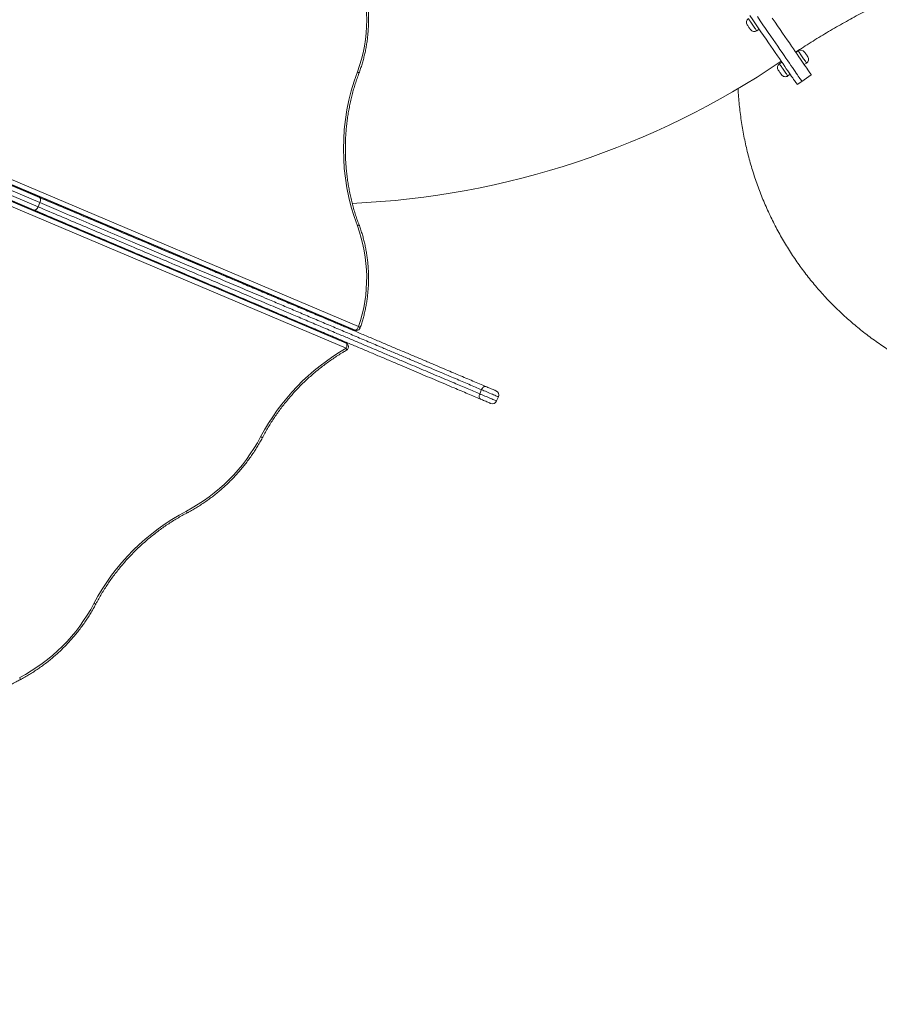
# Model space of a CAD drawing. Units: millimetres. Extents: x 10 to 200, y 12 to 271.
# Drawn here: x 113 to 135, y 73 to 97 of the extents above; entities that cross this region are included whole.
import ezdxf

# ---------------------------------------------------------------- set-up
doc = ezdxf.new("R2010")
doc.units = ezdxf.units.MM
doc.styles.add('SLDTEXTSTYLE0', font='TXT', dxfattribs={"width": 0.663})
doc.dimstyles.new('SLDDIMSTYLE2', dxfattribs={"dimtxt": 5, "dimasz": 3.302, "dimexe": 0, "dimexo": 0.0625, "dimgap": 1.25, "dimtad": 1, "dimtoh": 1, "dimlfac": 70, "dimrnd": 1e-09, "dimzin": 12, "dimdsep": 46, "dimtxsty": 'SLDTEXTSTYLE0', "dimsah": 1, "dimcen": 0.09, "dimadec": 0, "dimazin": 0, "dimtfac": 1, "dimtofl": 0, "dimtmove": 0, "dimatfit": 3, "dimfxl": 1, "dimfrac": 2, "dimtolj": 1, "dimtzin": 12, "dimarcsym": 0})

# ---------------------------------------------------------------- blocks, each defined once
blk = doc.blocks.new('*D5')
at = {"color": 7, "linetype": 'Continuous', "lineweight": 0}
for p, q in [((50.913, 99.127), (50.913, 12.436)), ((154.477, 92.596), (154.477, 12.436)), ((50.913, 13.436), (154.477, 13.436))]:
    blk.add_line(p, q, dxfattribs=at)
for points in [[(50.913, 13.436), (54.215, 12.928), (54.215, 13.944)], [(154.477, 13.436), (151.175, 13.944), (151.175, 12.928)]]:
    blk.add_solid(points, dxfattribs=at)
at = {"color": 7, "linetype": 'Continuous', "lineweight": 0, "insert": (95.18, 19.882), "char_height": 5, "attachment_point": 1, "style": 'SLDTEXTSTYLE0'}
blk.add_mtext('7200', dxfattribs=at)
blk = doc.blocks.new('*D6')
at = {"color": 7, "linetype": 'Continuous', "lineweight": 0}
for p, q in [((122.64, 161.654), (200.049, 161.654)), ((199.049, 23.436), (199.049, 161.654)), ((128.448, 23.436), (200.049, 23.436))]:
    blk.add_line(p, q, dxfattribs=at)
for points in [[(199.049, 161.654), (198.541, 158.352), (199.557, 158.352)], [(199.049, 23.436), (199.557, 26.738), (198.541, 26.738)]]:
    blk.add_solid(points, dxfattribs=at)
at = {"color": 7, "linetype": 'Continuous', "lineweight": 0, "insert": (192.603, 86.322), "char_height": 5, "attachment_point": 1, "rotation": 90, "style": 'SLDTEXTSTYLE0'}
blk.add_mtext('9800', dxfattribs=at)

msp = doc.modelspace()

# ---------------------------------------------------------------- linework, layer by layer
at = {"color": 7, "linetype": 'Continuous', "lineweight": 15}
for p, q in [((131.82797, 97.13292), (131.88684, 97.17338)), ((132.86825, 96.62821), (132.80938, 96.58776)), ((105.53184, 96.46906), (121.72544, 89.60785)), ((132.45619, 96.345), (132.39733, 96.30454)), ((133.01977, 96.28166), (133.07863, 96.32211)), ((121.5076, 89.28828), (105.38394, 96.11986)), ((132.60771, 95.99844), (132.66658, 96.0389)), ((132.96233, 95.86082), (133.19779, 96.02265)), ((132.8446, 95.7799), (132.96233, 95.86082)), ((107.82238, 95.47843), (113.81068, 92.94119)), ((113.81866, 92.81369), (107.83088, 95.3507)), ((113.67693, 92.6255), (107.68862, 95.16274)), ((107.7863, 95.24547), (113.77407, 92.70846)), ((113.81866, 92.81369), (113.77407, 92.70846)), ((118.89447, 90.80733), (118.89447, 90.78719)), ((118.9407, 90.7676), (118.96082, 90.7676)), ((118.95484, 90.76161), (118.9659, 90.77268)), ((118.9659, 90.77706), (118.9659, 90.75693)), ((119.19972, 90.67799), (119.19972, 90.65786)), ((118.89447, 90.41483), (118.89447, 90.39546)), ((118.9659, 90.38457), (118.9659, 90.3652)), ((119.52697, 90.53934), (119.51973, 90.52227)), ((119.19972, 90.2855), (119.19972, 90.26613)), ((120.18465, 90.26068), (120.17742, 90.24361)), ((120.19971, 90.25429), (120.19971, 90.23416)), ((120.39447, 90.15164), (120.39447, 90.17178)), ((120.19971, 89.8618), (120.19971, 89.84243)), ((120.73733, 90.02651), (120.73733, 90.00525)), ((120.39447, 89.75991), (120.39447, 89.77928)), ((120.71725, 89.62315), (120.72544, 89.63913)), ((121.7358, 89.60581), (121.74338, 89.60581)), ((121.76445, 89.59992), (121.77203, 89.59992)), ((121.52127, 89.27726), (121.51594, 89.2826)), ((121.54463, 89.26158), (121.53929, 89.26692)), ((124.91302, 88.11302), (124.86844, 88.00778)), ((125.29286, 87.82796), (125.33745, 87.93319))]:
    msp.add_line(p, q, dxfattribs=at)
at = {"color": 8, "linetype": 'Continuous', "lineweight": 15}
for p, q in [((105.57001, 96.58719), (121.8251, 89.69993)), ((105.53256, 96.47111), (121.7358, 89.60581)), ((121.74338, 89.60581), (105.53352, 96.47391)), ((105.38177, 96.11556), (121.52127, 89.27726)), ((121.51594, 89.2826), (105.38305, 96.11809)), ((121.51127, 89.15353), (105.32615, 96.01115)), ((118.78018, 90.83562), (118.78018, 90.85575)), ((118.78018, 90.44388), (118.78018, 90.46325)), ((120.53733, 90.11125), (120.53733, 90.09049)), ((120.59447, 90.06625), (120.59447, 90.08704)), ((120.83733, 89.96394), (120.83733, 89.98414)), ((120.53733, 89.71726), (120.53733, 89.69938)), ((120.59447, 89.67518), (120.59447, 89.69324))]:
    msp.add_line(p, q, dxfattribs=at)
at = {"color": 7, "linetype": 'Continuous', "lineweight": 15, "flags": 128}
for points in [[(131.65262, 97.51416), (131.72537, 97.40831), (131.79636, 97.30503), (131.86551, 97.20441), (131.93276, 97.10657), (131.99804, 97.01159), (132.06129, 96.91956), (132.12245, 96.83058), (132.18146, 96.74472), (132.23826, 96.66208), (132.2928, 96.58273), (132.34502, 96.50675), (132.39488, 96.43421), (132.44232, 96.36519), (132.4873, 96.29974), (132.52978, 96.23794), (132.56971, 96.17984), (132.60706, 96.1255), (132.64179, 96.07497), (132.67386, 96.0283), (132.70325, 95.98554), (132.72993, 95.94672), (132.75387, 95.91189), (132.77505, 95.88108), (132.79345, 95.85431), (132.80905, 95.83162), (132.82183, 95.81302), (132.83178, 95.79854), (132.8389, 95.78819), (132.84317, 95.78197), (132.8446, 95.7799), (132.8446, 95.7799)], [(131.66906, 97.16237), (131.66868, 97.16292), (131.66571, 97.16724), (131.65998, 97.17557), (131.65193, 97.18729), (131.64215, 97.20152), (131.63136, 97.21722), (131.62037, 97.23321), (131.60999, 97.24832), (131.60098, 97.26142), (131.59403, 97.27153), (131.58964, 97.27792), (131.58814, 97.2801)], [(131.8431, 97.48922), (131.91409, 97.38594), (131.98324, 97.28533), (132.05049, 97.18749), (132.11577, 97.09251), (132.17902, 97.00048), (132.24018, 96.9115), (132.29919, 96.82564), (132.35599, 96.743), (132.41053, 96.66365), (132.46275, 96.58767), (132.51261, 96.51513), (132.56005, 96.44611), (132.60503, 96.38066), (132.64751, 96.31886), (132.68744, 96.26076), (132.72479, 96.20642), (132.75952, 96.15589), (132.79159, 96.10922), (132.82098, 96.06646), (132.84766, 96.02764), (132.8716, 95.99281), (132.89278, 95.96199), (132.91118, 95.93523), (132.92678, 95.91254), (132.93956, 95.89394), (132.94951, 95.87946), (132.95663, 95.8691), (132.9609, 95.86289), (132.96233, 95.86082), (132.96233, 95.86082)], [(131.8431, 97.48922), (131.91409, 97.38594), (131.98324, 97.28533), (132.05049, 97.18749), (132.11577, 97.09251), (132.17902, 97.00048), (132.24018, 96.9115), (132.29919, 96.82564), (132.35599, 96.743), (132.41053, 96.66365), (132.46275, 96.58767), (132.51261, 96.51513), (132.56005, 96.44611), (132.60503, 96.38066), (132.64751, 96.31886), (132.68744, 96.26076), (132.72479, 96.20642), (132.75952, 96.15589), (132.79159, 96.10922), (132.82098, 96.06646), (132.84766, 96.02764), (132.8716, 95.99281), (132.89278, 95.96199), (132.91118, 95.93523), (132.92678, 95.91254), (132.93956, 95.89394), (132.94951, 95.87946), (132.95663, 95.8691), (132.9609, 95.86289), (132.96233, 95.86082), (132.96233, 95.86082)], [(132.2187, 97.44716), (132.28595, 97.34932), (132.35123, 97.25434), (132.41448, 97.16232), (132.47564, 97.07333), (132.53465, 96.98748), (132.59145, 96.90483), (132.64599, 96.82548), (132.69821, 96.7495), (132.74807, 96.67697), (132.79551, 96.60794), (132.84049, 96.5425), (132.88297, 96.48069), (132.9229, 96.42259), (132.96025, 96.36825), (132.99498, 96.31772), (133.02706, 96.27106), (133.05645, 96.22829), (133.08313, 96.18948), (133.10707, 96.15464), (133.12825, 96.12383), (133.14664, 96.09706), (133.16224, 96.07437), (133.17502, 96.05578), (133.18498, 96.0413), (133.19209, 96.03094), (133.19636, 96.02472), (133.19779, 96.02265), (133.19779, 96.02265)], [(133.02717, 96.59877), (133.02719, 96.59873), (133.02906, 96.59601), (133.03379, 96.58912), (133.04104, 96.57859), (133.05025, 96.56518), (133.06075, 96.5499), (133.07176, 96.53388), (133.08247, 96.51831), (133.09207, 96.50433), (133.09986, 96.493), (133.10526, 96.48514), (133.10787, 96.48134), (133.10809, 96.48103)], [(121.79403, 96.09989), (121.80812, 96.09197), (121.81963, 96.08435), (121.82812, 96.07734), (121.83326, 96.07118), (121.83485, 96.06614), (121.83454, 96.06463)], [(132.44879, 96.0279), (132.44841, 96.02844), (132.44544, 96.03277), (132.43972, 96.0411), (132.43167, 96.05281), (132.42188, 96.06705), (132.4111, 96.08274), (132.4001, 96.09874), (132.38972, 96.11384), (132.38072, 96.12694), (132.37377, 96.13706), (132.36938, 96.14344), (132.36788, 96.14563)], [(113.81068, 92.94119), (113.82008, 92.93482), (113.8274, 92.92466), (113.83237, 92.91108), (113.83479, 92.89462), (113.83457, 92.8759), (113.83172, 92.85566), (113.82635, 92.83465), (113.81866, 92.81369)], [(113.77407, 92.70846), (113.76436, 92.68836), (113.75301, 92.66988), (113.74044, 92.65375), (113.72715, 92.64057), (113.71364, 92.63086), (113.70043, 92.62499), (113.68804, 92.62318), (113.67693, 92.6255)], [(121.79413, 92.22741), (121.80822, 92.23532), (121.81973, 92.24294), (121.82822, 92.24996), (121.83336, 92.2561), (121.83495, 92.26115), (121.83464, 92.26264)], [(120.94115, 89.91983), (120.94291, 89.92387), (120.94756, 89.93743)], [(121.74338, 89.60581), (121.75429, 89.60762), (121.76587, 89.61298), (121.7777, 89.62167), (121.7893, 89.63338), (121.80024, 89.64764), (121.8101, 89.66391), (121.81849, 89.68156), (121.8251, 89.69993)], [(120.86643, 89.55994), (120.86592, 89.56268), (120.86071, 89.58179)], [(121.52127, 89.27726), (121.52765, 89.26832), (121.53196, 89.2564), (121.53404, 89.24195), (121.53381, 89.22555), (121.53128, 89.20782), (121.52654, 89.18943), (121.51979, 89.1711), (121.51127, 89.15353)], [(125.02215, 88.1909), (125.0087, 88.19421), (124.99406, 88.19336), (124.97878, 88.18836), (124.96345, 88.17942), (124.94867, 88.16687), (124.935, 88.1512), (124.92296, 88.13302), (124.91302, 88.11302)], [(125.02215, 88.1909), (125.04548, 88.18101), (125.07109, 88.17016), (125.09817, 88.15869), (125.1259, 88.14694), (125.15342, 88.13528), (125.17987, 88.12407), (125.20443, 88.11367), (125.22636, 88.10438), (125.24496, 88.0965), (125.25966, 88.09027), (125.27002, 88.08588), (125.2757, 88.08347), (125.2768, 88.083)], [(124.86844, 88.00778), (124.86098, 87.98673), (124.85629, 87.96543), (124.85454, 87.94472), (124.85582, 87.92537), (124.86005, 87.90814), (124.86709, 87.89368), (124.87666, 87.88257), (124.88839, 87.87521)], [(125.14305, 87.76731), (125.14194, 87.76778), (125.13626, 87.77019), (125.12591, 87.77458), (125.1112, 87.78081), (125.0926, 87.78869), (125.07067, 87.79798), (125.04611, 87.80838), (125.01966, 87.81959), (124.99215, 87.83125), (124.96442, 87.843), (124.93733, 87.85447), (124.91172, 87.86532), (124.88839, 87.87521)]]:
    msp.add_lwpolyline(points, dxfattribs=at)
at = {"color": 8, "linetype": 'Continuous', "lineweight": 15, "flags": 128}
for points in [[(131.61759, 97.43902), (131.61902, 97.43693), (131.62329, 97.43073), (131.63027, 97.42057), (131.63977, 97.40675), (131.65154, 97.38963), (131.66525, 97.36968), (131.68053, 97.34745), (131.69696, 97.32354), (131.7141, 97.29861), (131.73147, 97.27333), (131.74861, 97.2484), (131.76504, 97.22449), (131.78032, 97.20226), (131.79403, 97.18231), (131.8058, 97.16519), (131.8153, 97.15137), (131.82228, 97.14121), (131.82654, 97.13501), (131.82797, 97.13292)], [(133.07863, 96.32211), (133.07783, 96.32329), (133.07426, 96.32848), (133.06795, 96.33767), (133.05905, 96.35061), (133.04782, 96.36694), (133.03457, 96.38623), (133.01964, 96.40795), (133.00346, 96.43149), (132.98645, 96.45624), (132.96909, 96.48149), (132.95186, 96.50657), (132.9352, 96.5308), (132.91959, 96.55351), (132.90546, 96.57408), (132.89317, 96.59196), (132.88308, 96.60664), (132.87545, 96.61774), (132.87049, 96.62496), (132.86834, 96.62808), (132.86825, 96.62821)], [(132.39733, 96.30454), (132.39876, 96.30246), (132.40303, 96.29625), (132.41001, 96.2861), (132.41951, 96.27227), (132.43127, 96.25515), (132.44499, 96.2352), (132.46026, 96.21297), (132.47669, 96.18907), (132.49383, 96.16414), (132.51121, 96.13886), (132.52834, 96.11392), (132.54477, 96.09001), (132.56005, 96.06778), (132.57377, 96.04784), (132.58553, 96.03072), (132.59503, 96.01689), (132.60201, 96.00674), (132.60628, 96.00053), (132.60771, 95.99844)], [(120.74383, 89.63365), (120.74067, 89.63049), (120.72855, 89.61837)], [(120.78531, 89.59432), (120.79747, 89.60647), (120.80046, 89.60947)], [(121.72544, 89.60785), (121.726, 89.60762), (121.7358, 89.60581)], [(121.7358, 89.60581), (121.75145, 89.60111), (121.76445, 89.59992)], [(121.74338, 89.60581), (121.75903, 89.60111), (121.77203, 89.59992)], [(121.8251, 89.69993), (121.83938, 89.69253), (121.85107, 89.68541), (121.85972, 89.67885), (121.86501, 89.6731), (121.86672, 89.66838), (121.86648, 89.66709)], [(121.5076, 89.28828), (121.50774, 89.28822), (121.51594, 89.2826)], [(121.52372, 89.10416), (121.52441, 89.10472), (121.52562, 89.10884), (121.52484, 89.11612), (121.52211, 89.12627), (121.51753, 89.1389), (121.51127, 89.15353)], [(121.53929, 89.26692), (121.53391, 89.27179), (121.51594, 89.2826)], [(121.54463, 89.26158), (121.53924, 89.26645), (121.52127, 89.27726)], [(125.33745, 87.93319), (125.33724, 87.93328), (125.33334, 87.93493), (125.3246, 87.93863), (125.31116, 87.94432), (125.2933, 87.95189), (125.27134, 87.9612), (125.24569, 87.97207), (125.21683, 87.98429), (125.1853, 87.99765), (125.1517, 88.01189), (125.11665, 88.02674), (125.0808, 88.04193), (125.04484, 88.05716), (125.00943, 88.07217), (124.97524, 88.08666), (124.9429, 88.10036), (124.91302, 88.11302)], [(124.86844, 88.00778), (124.89832, 87.99513), (124.93065, 87.98143), (124.96484, 87.96694), (125.00026, 87.95194), (125.03622, 87.9367), (125.07206, 87.92151), (125.10711, 87.90666), (125.14072, 87.89242), (125.17224, 87.87907), (125.2011, 87.86684), (125.22675, 87.85597), (125.24872, 87.84666), (125.26658, 87.83909), (125.28001, 87.8334), (125.28876, 87.8297), (125.29265, 87.82805), (125.29286, 87.82796)], [(119.36543, 86.92724), (119.38046, 86.92171), (119.39348, 86.91783), (119.40398, 86.91574), (119.41157, 86.91553), (119.41595, 86.91721), (119.41663, 86.9181)], [(117.50118, 85.06289), (117.50671, 85.04786), (117.51059, 85.03484), (117.51268, 85.02434), (117.51289, 85.01675), (117.51121, 85.01237), (117.51032, 85.0117)], [(115.17698, 82.73858), (115.19201, 82.73305), (115.20503, 82.72916), (115.21553, 82.72708), (115.22312, 82.72687), (115.2275, 82.72854), (115.22817, 82.72944)], [(113.31273, 80.87423), (113.31826, 80.8592), (113.32214, 80.84618), (113.32423, 80.83568), (113.32444, 80.82809), (113.32276, 80.82371), (113.32187, 80.82303)]]:
    msp.add_lwpolyline(points, dxfattribs=at)
at = {"color": 7, "linetype": 'Continuous', "lineweight": 15}
for centre, radius, start, end in [((118.28648, 97.40623), 3.74292, 339.572837, 20.430075), ((131.68232, 97.34484), 0.11429, 124.501168, 214.501168), ((131.76324, 97.2271), 0.11429, 214.501168, 304.501168), ((132.93298, 96.53403), 0.11429, 34.501168, 124.501168), ((120.73733, 113.64752), 20.87353, 272.550752, 304.109036), ((132.46206, 96.21036), 0.11429, 124.501168, 214.501168), ((133.0139, 96.4163), 0.11429, 304.501168, 34.501168), ((126.99429, 94.16377), 5.54899, 159.579131, 200.42364), ((132.54298, 96.09263), 0.11429, 214.501168, 304.501168), ((118.28257, 90.92044), 3.74688, 340.989449, 20.414711), ((121.76445, 89.69992), 0.1, 247.037673, 270.001446), ((121.77203, 89.69992), 0.1, 270.001446, 340.835378), ((124.29241, 84.32561), 5.57167, 119.944232, 152.164207), ((121.46858, 89.19621), 0.1, 45.001446, 67.037673), ((121.47392, 89.19087), 0.1, 299.874933, 315.001446), ((121.47392, 89.19087), 0.1, 315.001446, 45.001446), ((125.23222, 87.97777), 0.11429, 337.037673, 67.037673), ((125.18763, 87.87254), 0.11429, 247.037673, 337.037673), ((115.41757, 89.01065), 4.46388, 297.824876, 332.178055), ((120.09899, 80.14101), 5.56538, 117.825487, 152.177368), ((111.22911, 84.82199), 4.46389, 297.824951, 332.178032)]:
    msp.add_arc(centre, radius, start, end, dxfattribs=at)
for points, knots in [([(132.80525, 96.59378), (132.82166, 96.60479), (132.90169, 96.65848), (133.04681, 96.75245), (133.24057, 96.87554), (133.43578, 96.99592), (133.63218, 97.1138), (133.82976, 97.22904), (134.02839, 97.34165), (134.22802, 97.45155), (134.42854, 97.55872), (134.62987, 97.66311), (134.83193, 97.76468), (135.03463, 97.86341), (135.23788, 97.95925), (135.44158, 98.05218), (135.64566, 98.14215), (135.85002, 98.22916), (136.05458, 98.31316), (136.25923, 98.39414), (136.4639, 98.47207), (136.6685, 98.54693), (136.87293, 98.6187), (137.07711, 98.68737), (137.28094, 98.75293), (137.48434, 98.81535), (137.68721, 98.87465), (137.88947, 98.93079), (138.09103, 98.98378), (138.29181, 99.03361), (138.49171, 99.0803), (138.69064, 99.12381), (138.88855, 99.16422), (139.08525, 99.20131), (139.24389, 99.22934), (139.3365, 99.24397), (139.36439, 99.24837)], [0, 0, 0, 0, 0.00793854, 0.03869435, 0.06944752, 0.10019777, 0.13094312, 0.16168353, 0.19241723, 0.22314399, 0.25386245, 0.28457176, 0.31527151, 0.34596006, 0.37663751, 0.40730257, 0.43795432, 0.46859235, 0.49921566, 0.52982417, 0.56041696, 0.59099367, 0.62155365, 0.65209674, 0.68262248, 0.71313095, 0.74362122, 0.77409395, 0.8045488, 0.83498621, 0.86540628, 0.89580953, 0.92619613, 0.95656714, 0.98692315, 1, 1, 1, 1]), ([(121.83455, 96.06465), (121.84193, 96.08457), (121.86318, 96.14194), (121.89558, 96.23813), (121.93054, 96.35359), (121.96179, 96.47052), (121.98936, 96.58872), (122.01319, 96.70803), (122.03326, 96.82829), (122.04953, 96.94934), (122.06198, 97.07101), (122.0706, 97.19314), (122.07538, 97.31556), (122.0763, 97.43811), (122.07338, 97.56061), (122.0666, 97.68291), (122.05598, 97.80483), (122.04154, 97.92621), (122.02329, 98.04688), (122.00125, 98.16669), (121.97546, 98.28546), (121.94597, 98.40305), (121.91273, 98.51924), (121.87597, 98.63449), (121.84836, 98.71001), (121.83448, 98.74798)], [0, 0, 0, 0, 0.02357979, 0.06792732, 0.11227768, 0.15663041, 0.20098618, 0.24534159, 0.28970076, 0.33405986, 0.37842029, 0.42278138, 0.46714393, 0.51150632, 0.55586956, 0.60023336, 0.64459738, 0.68896097, 0.73332596, 0.77768983, 0.82205352, 0.86641725, 0.91077973, 0.95514118, 1, 1, 1, 1]), ([(121.83465, 92.26263), (121.82606, 92.28576), (121.80103, 92.35313), (121.76222, 92.46612), (121.71943, 92.60205), (121.68027, 92.7395), (121.64473, 92.87833), (121.61284, 93.0184), (121.58464, 93.15957), (121.56016, 93.30171), (121.53942, 93.44469), (121.52244, 93.58836), (121.50923, 93.73258), (121.49982, 93.87723), (121.4942, 94.02214), (121.49239, 94.1672), (121.49438, 94.31225), (121.50018, 94.45715), (121.50977, 94.60177), (121.52315, 94.74597), (121.54031, 94.8896), (121.56123, 95.03253), (121.58588, 95.17462), (121.61425, 95.31573), (121.6463, 95.45573), (121.68202, 95.59447), (121.72133, 95.73185), (121.76431, 95.86766), (121.80241, 95.97847), (121.82683, 96.04362), (121.83469, 96.06459)], [0, 0, 0, 0, 0.01935929, 0.05640481, 0.09345005, 0.13049536, 0.16753919, 0.20458196, 0.24162524, 0.27866636, 0.31570755, 0.35274845, 0.38978893, 0.42682897, 0.46386866, 0.50090815, 0.53794762, 0.57498641, 0.6120255, 0.64906498, 0.68610311, 0.72314224, 0.76018129, 0.79722053, 0.83425904, 0.87129862, 0.90833842, 0.94537877, 0.98242004, 1, 1, 1, 1]), ([(131.35603, 95.67893), (131.35789, 95.64466), (131.36341, 95.5432), (131.37746, 95.37523), (131.39787, 95.17529), (131.42295, 94.97656), (131.45238, 94.77911), (131.4862, 94.58302), (131.52439, 94.38836), (131.56691, 94.19521), (131.61373, 94.00365), (131.66482, 93.81375), (131.72014, 93.62558), (131.77967, 93.43921), (131.84336, 93.25472), (131.91118, 93.07217), (131.9831, 92.89163), (132.05907, 92.71317), (132.13905, 92.53685), (132.223, 92.36275), (132.31089, 92.19092), (132.40266, 92.02143), (132.49829, 91.85434), (132.59771, 91.68972), (132.7009, 91.52763), (132.80779, 91.36812), (132.91834, 91.21125), (133.03252, 91.05709), (133.15026, 90.9057), (133.27152, 90.75714), (133.39624, 90.61145), (133.52438, 90.4687), (133.65588, 90.32895), (133.79069, 90.19223), (133.92876, 90.05862), (134.07005, 89.92816), (134.21448, 89.80089), (134.36202, 89.67687), (134.5126, 89.55615), (134.66617, 89.43878), (134.82268, 89.3248), (134.98207, 89.21426), (135.14429, 89.10721), (135.30927, 89.00368), (135.47696, 88.90374), (135.6473, 88.80741), (135.82024, 88.71473), (135.9957, 88.62576), (136.17364, 88.54053), (136.35398, 88.45909), (136.53667, 88.38146), (136.72163, 88.3077), (136.90881, 88.23784), (137.09814, 88.1719), (137.28954, 88.10996), (137.48293, 88.05192), (137.67836, 87.9983), (137.8208, 87.9614), (137.89845, 87.94366), (137.90991, 87.94104)], [0, 0, 0, 0, 0.00940071, 0.02783241, 0.04621375, 0.06454572, 0.08282859, 0.1010642, 0.11925299, 0.13739685, 0.15549726, 0.1735555, 0.1915733, 0.20955278, 0.22749563, 0.24540382, 0.26327969, 0.28112492, 0.29894215, 0.31673327, 0.33450078, 0.35224708, 0.36997446, 0.38768512, 0.40538199, 0.42306714, 0.44074318, 0.45841263, 0.47607779, 0.49374075, 0.51140363, 0.52906907, 0.54673976, 0.56441814, 0.58210627, 0.59980729, 0.61752314, 0.63525652, 0.65300945, 0.67078494, 0.68858468, 0.70641118, 0.72426658, 0.74215322, 0.76007278, 0.77802773, 0.79601952, 0.81405013, 0.83212135, 0.8502343, 0.86839113, 0.88659232, 0.90483983, 0.92313423, 0.94147647, 0.95986717, 0.97830686, 0.99679584, 1, 1, 1, 1]), ([(113.81068, 92.94119), (113.99603, 92.86266), (114.36676, 92.70558), (114.9261, 92.46859), (115.4891, 92.23004), (116.0568, 91.98951), (116.59543, 91.76129), (117.10441, 91.54564), (117.58282, 91.34293), (118.02636, 91.15501), (118.43391, 90.98233), (118.80449, 90.82532), (119.17814, 90.667), (119.54205, 90.51281), (119.89594, 90.36287), (120.23953, 90.21729), (120.58568, 90.07063), (120.91283, 89.93201), (121.22041, 89.80169), (121.5079, 89.67988), (121.79657, 89.55758), (122.08598, 89.43495), (122.36919, 89.31495), (122.64609, 89.19764), (122.91635, 89.08312), (123.18582, 88.96895), (123.45323, 88.85565), (123.71731, 88.74376), (123.95364, 88.64363), (124.16261, 88.55509), (124.34525, 88.4777), (124.5238, 88.40205), (124.69694, 88.32869), (124.86429, 88.25778), (124.96959, 88.21317), (125.02215, 88.1909)], [0, 0, 0, 0, 0.053249377, 0.10650824, 0.159763772, 0.213009597, 0.266248023, 0.309845999, 0.353447704, 0.39704317, 0.429916236, 0.46279761, 0.495675874, 0.528544823, 0.558050258, 0.587568373, 0.617081706, 0.646580863, 0.670646724, 0.694736021, 0.718826878, 0.74290436, 0.766960479, 0.789382669, 0.811876296, 0.834386795, 0.856873683, 0.879312799, 0.901698618, 0.918044456, 0.934449687, 0.950876112, 0.967291372, 0.983671201, 1, 1, 1, 1]), ([(124.91302, 88.11302), (124.86209, 88.1346), (124.76006, 88.17783), (124.59786, 88.24655), (124.43005, 88.31765), (124.257, 88.39097), (124.08, 88.46597), (123.8766, 88.55215), (123.64575, 88.64996), (123.38704, 88.75957), (123.12507, 88.87057), (122.86108, 88.98242), (122.59632, 89.0946), (122.30282, 89.21896), (121.98084, 89.35538), (121.63094, 89.50364), (121.28247, 89.65128), (120.93319, 89.79927), (120.58344, 89.94746), (120.23341, 90.09576), (119.88602, 90.24295), (119.48888, 90.41122), (119.04335, 90.59999), (118.5511, 90.80856), (118.06398, 91.01494), (117.58188, 91.21922), (117.10466, 91.42141), (116.62937, 91.62279), (116.10272, 91.84593), (115.52613, 92.09024), (114.90304, 92.35424), (114.33453, 92.59511), (113.97408, 92.74783), (113.81866, 92.81369)], [0, 0, 0, 0, 0.01598747, 0.03202498, 0.04809729, 0.06418111, 0.08024399, 0.09624883, 0.11840694, 0.14061731, 0.16287541, 0.18515747, 0.20742312, 0.22961787, 0.25903004, 0.2884719, 0.3179232, 0.34734848, 0.37747858, 0.40762409, 0.43777457, 0.46791155, 0.51181996, 0.55575257, 0.59971079, 0.6436841, 0.68765157, 0.73158333, 0.77622397, 0.83576555, 0.89531297, 0.95485861, 1, 1, 1, 1]), ([(124.88839, 87.87521), (124.83666, 87.89713), (124.73309, 87.94101), (124.56884, 88.01061), (124.39924, 88.08247), (124.21234, 88.16165), (124.00774, 88.24835), (123.78529, 88.34259), (123.55851, 88.43868), (123.3286, 88.53609), (123.09677, 88.63432), (122.84986, 88.73894), (122.58802, 88.84988), (122.31139, 88.96708), (122.03441, 89.08444), (121.75767, 89.20169), (121.48178, 89.31859), (121.18173, 89.44572), (120.85797, 89.58289), (120.51114, 89.72985), (120.16669, 89.87579), (119.78709, 90.03663), (119.3734, 90.21191), (118.92685, 90.40111), (118.47746, 90.59152), (118.02525, 90.78312), (117.57033, 90.97587), (117.07221, 91.18692), (116.53224, 91.4157), (115.95169, 91.66168), (115.37666, 91.90532), (114.80639, 92.14694), (114.23992, 92.38696), (113.86457, 92.54599), (113.67693, 92.6255)], [0, 0, 0, 0, 0.01607944, 0.03218882, 0.04830219, 0.06438747, 0.08382053, 0.10330322, 0.12282701, 0.14236915, 0.16189434, 0.18135575, 0.20430085, 0.22727602, 0.25027725, 0.27329064, 0.29629416, 0.31925782, 0.34857063, 0.37790069, 0.40723565, 0.43655543, 0.47558502, 0.51462635, 0.55366098, 0.59461896, 0.63558368, 0.6765443, 0.73043171, 0.78432894, 0.83824222, 0.89216795, 0.94609357, 1, 1, 1, 1]), ([(113.77407, 92.70846), (113.96104, 92.62924), (114.33497, 92.47081), (114.89904, 92.23181), (115.46745, 91.99097), (116.04135, 91.74781), (116.62124, 91.50212), (117.1537, 91.27651), (117.63719, 91.07166), (118.07024, 90.88818), (118.50744, 90.70293), (118.94895, 90.51587), (119.39498, 90.32688), (119.81134, 90.15047), (120.19691, 89.98711), (120.5507, 89.8372), (120.90705, 89.68623), (121.2354, 89.5471), (121.53486, 89.42022), (121.80484, 89.30583), (122.07663, 89.19067), (122.34994, 89.07487), (122.62433, 88.95861), (122.88212, 88.84939), (123.12283, 88.7474), (123.34621, 88.65275), (123.56937, 88.5582), (123.79149, 88.46409), (124.0115, 88.37087), (124.21235, 88.28577), (124.39403, 88.20879), (124.55779, 88.13941), (124.71707, 88.07192), (124.81798, 88.02916), (124.86844, 88.00778)], [0, 0, 0, 0, 0.05428275, 0.1085657, 0.16284564, 0.21723054, 0.27161944, 0.32600049, 0.36542297, 0.40484923, 0.4442695, 0.48371557, 0.52316831, 0.56260923, 0.593059, 0.6235258, 0.65398678, 0.68442864, 0.70716326, 0.72990311, 0.75263547, 0.77565869, 0.79869101, 0.82170955, 0.84069794, 0.8596948, 0.87867906, 0.89813535, 0.9176064, 0.93705645, 0.95268144, 0.96830574, 0.98415313, 1, 1, 1, 1]), ([(121.86649, 89.6671), (121.87337, 89.68725), (121.89321, 89.74531), (121.92324, 89.84255), (121.95536, 89.95914), (121.98374, 90.07708), (122.0084, 90.19616), (122.0293, 90.31622), (122.04642, 90.43711), (122.05972, 90.55866), (122.06919, 90.6807), (122.07482, 90.80307), (122.0766, 90.9256), (122.07452, 91.04813), (122.06859, 91.17048), (122.05883, 91.2925), (122.04523, 91.41402), (122.02782, 91.53486), (122.00662, 91.65488), (121.98166, 91.77389), (121.95298, 91.89175), (121.92062, 92.00829), (121.88454, 92.12332), (121.85521, 92.20783), (121.83787, 92.2539), (121.83459, 92.2626)], [0, 0, 0, 0, 0.02442034, 0.07035651, 0.11629381, 0.16223495, 0.20817644, 0.25412106, 0.30006614, 0.34601296, 0.39195948, 0.43790777, 0.48385616, 0.52980567, 0.57575603, 0.62170683, 0.66765636, 0.71360762, 0.75955809, 0.80550795, 0.85145835, 0.89740719, 0.94335467, 0.98930211, 1, 1, 1, 1]), ([(119.41662, 86.9181), (119.42827, 86.94005), (119.46221, 87.00402), (119.52118, 87.10887), (119.59465, 87.23203), (119.67164, 87.35344), (119.75199, 87.47301), (119.83566, 87.59061), (119.92255, 87.70614), (120.01258, 87.81947), (120.10567, 87.93051), (120.20173, 88.03914), (120.30065, 88.14527), (120.40236, 88.24877), (120.50675, 88.34957), (120.61371, 88.44755), (120.72314, 88.54263), (120.83495, 88.63471), (120.94902, 88.72371), (121.06524, 88.80953), (121.18349, 88.89211), (121.30369, 88.9713), (121.41714, 89.04204), (121.49106, 89.08512), (121.52373, 89.10416)], [0, 0, 0, 0, 0.02452215, 0.07144271, 0.11836359, 0.16528242, 0.21220118, 0.2591194, 0.30603672, 0.35295339, 0.39986984, 0.44678513, 0.49370135, 0.54061632, 0.58753065, 0.63444528, 0.68136004, 0.72827416, 0.77518839, 0.8221024, 0.86901686, 0.91593215, 0.96284655, 1, 1, 1, 1]), ([(117.51032, 85.0117), (117.53082, 85.02259), (117.58995, 85.054), (117.68653, 85.10872), (117.79942, 85.17694), (117.9105, 85.24868), (118.01966, 85.3238), (118.12676, 85.40221), (118.23169, 85.48383), (118.33433, 85.56856), (118.43456, 85.65632), (118.53226, 85.74698), (118.62732, 85.84046), (118.71963, 85.93664), (118.80909, 86.03542), (118.89559, 86.13668), (118.97903, 86.2403), (119.05933, 86.34617), (119.13637, 86.45416), (119.21009, 86.56415), (119.28038, 86.67602), (119.34598, 86.78765), (119.3906, 86.86872), (119.41327, 86.91173), (119.41662, 86.9181)], [0, 0, 0, 0, 0.02570607, 0.07414158, 0.12257916, 0.17101868, 0.21945996, 0.267901, 0.31634463, 0.36478813, 0.41323224, 0.46167687, 0.51012223, 0.55856829, 0.60701497, 0.65546168, 0.70390815, 0.75235466, 0.80080105, 0.84924696, 0.89769325, 0.94613924, 0.99203007, 1, 1, 1, 1]), ([(115.22817, 82.72943), (115.23982, 82.75139), (115.27376, 82.81535), (115.33273, 82.92021), (115.4062, 83.04337), (115.48319, 83.16478), (115.56354, 83.28434), (115.64721, 83.40195), (115.7341, 83.51747), (115.82413, 83.63081), (115.91722, 83.74185), (116.01328, 83.85048), (116.1122, 83.9566), (116.21391, 84.06011), (116.31829, 84.1609), (116.42526, 84.25889), (116.53469, 84.35397), (116.6465, 84.44605), (116.76057, 84.53505), (116.87678, 84.62087), (116.99504, 84.70344), (117.11522, 84.78268), (117.2372, 84.85851), (117.35872, 84.92957), (117.4501, 84.97991), (117.50013, 85.00632), (117.51032, 85.0117)], [0, 0, 0, 0, 0.02301339, 0.06704495, 0.1110777, 0.1551088, 0.19913928, 0.24316952, 0.28719893, 0.33122773, 0.37525632, 0.41928416, 0.46331219, 0.50733939, 0.551366, 0.59539326, 0.63941987, 0.68344667, 0.72747278, 0.7714995, 0.81552622, 0.8595533, 0.90357996, 0.94760721, 0.98932237, 1, 1, 1, 1]), ([(113.32187, 80.82304), (113.34237, 80.83393), (113.4015, 80.86534), (113.49808, 80.92006), (113.61097, 80.98828), (113.72205, 81.06002), (113.83121, 81.13513), (113.93831, 81.21354), (114.04324, 81.29517), (114.14588, 81.3799), (114.24611, 81.46765), (114.34381, 81.55832), (114.43887, 81.65179), (114.53118, 81.74798), (114.62064, 81.84675), (114.70714, 81.94801), (114.79058, 82.05164), (114.87088, 82.1575), (114.94792, 82.2655), (115.02163, 82.37549), (115.09193, 82.48736), (115.15753, 82.59899), (115.20215, 82.68006), (115.22482, 82.72307), (115.22817, 82.72943)], [0, 0, 0, 0, 0.02570606, 0.07414155, 0.12257964, 0.17101862, 0.21945989, 0.26790091, 0.31634453, 0.36478801, 0.41323256, 0.46167673, 0.51012207, 0.55856811, 0.60701477, 0.65546147, 0.70390792, 0.75235442, 0.80080115, 0.84924704, 0.89769331, 0.94613897, 0.99202978, 1, 1, 1, 1]), ([(111.13591, 78.71582), (111.14843, 78.7374), (111.18491, 78.80028), (111.248, 78.90322), (111.3263, 79.02392), (111.40799, 79.14272), (111.49295, 79.25951), (111.5811, 79.37417), (111.67236, 79.48661), (111.76664, 79.5967), (111.86385, 79.70435), (111.96389, 79.80944), (112.06668, 79.91188), (112.1721, 80.01157), (112.28006, 80.10841), (112.39045, 80.2023), (112.50317, 80.29317), (112.61811, 80.38092), (112.73515, 80.46546), (112.85419, 80.54671), (112.97509, 80.62461), (113.09779, 80.69901), (113.21342, 80.76521), (113.28863, 80.80531), (113.32187, 80.82304)], [0, 0, 0, 0, 0.02452391, 0.07144282, 0.11836138, 0.16528008, 0.21219759, 0.25911473, 0.30603143, 0.35294736, 0.39986308, 0.44677866, 0.49369314, 0.54060789, 0.5875227, 0.63443663, 0.68135104, 0.72826551, 0.77518006, 0.82209415, 0.86900914, 0.91592379, 0.96283923, 1, 1, 1, 1])]:
    msp.add_open_spline(points, degree=3, knots=knots, dxfattribs=at)

# ---------------------------------------------------------------- dimensions: what is measured, and where the dimension line sits
at = {"color": 7, "linetype": 'Continuous', "lineweight": 0}
dim = msp.add_linear_dim(base=(199.0487, 161.65448), p1=(127.44833, 23.43638), p2=(121.63963, 161.65448), angle=90, dimstyle='SLDDIMSTYLE2', dxfattribs=at)
dim.commit()
dim.dimension.update_dxf_attribs({"geometry": '*D6', "text_midpoint": (199.0487, 93.71039), "dimtype": 160})
dim = msp.add_linear_dim(base=(154.47727, 13.43638), p1=(50.91338, 100.12706), p2=(154.47727, 93.59623), dimstyle='SLDDIMSTYLE2', dxfattribs=at)
dim.commit()
dim.dimension.update_dxf_attribs({"geometry": '*D5', "text_midpoint": (102.56779, 13.43638), "dimtype": 160})

doc.saveas('drawing.dxf')
